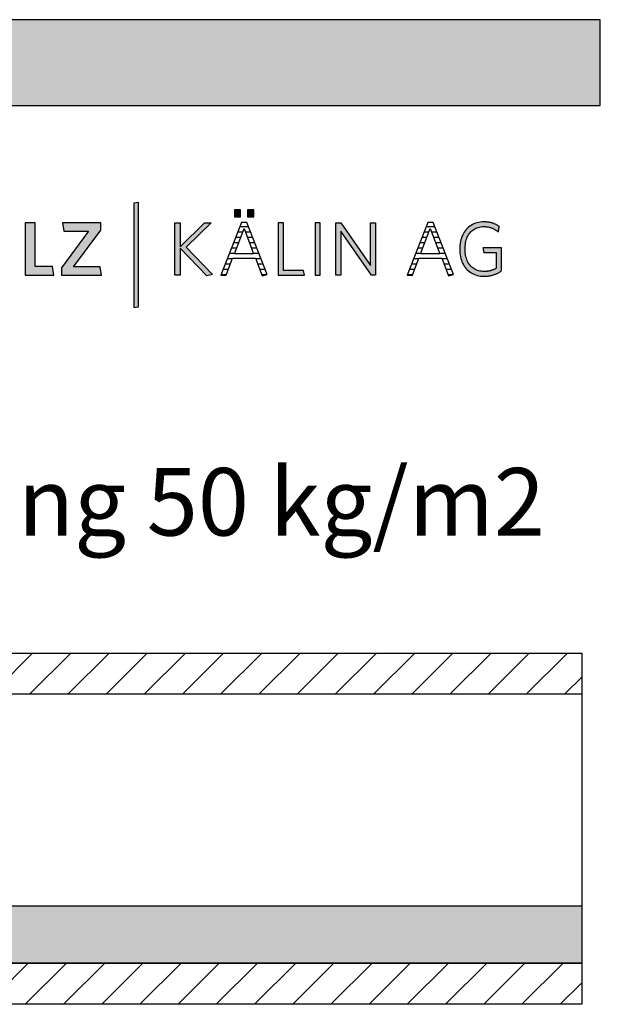
# Model space of a CAD drawing. Extents: x -795 to 1175, y -29030 to 729.
# Drawn here: x 745 to 1175, y -18060 to -17331 of the extents above; entities that cross this region are included whole.
import ezdxf

# ---------------------------------------------------------------- set-up
doc = ezdxf.new("R2010")
doc.units = 0
doc.header["$LTSCALE"] = 10
doc.layers.add('DETAIL_1', color=7, linetype='CONTINUOUS')
doc.styles.add('WHITNEY_BOOK', font='txt')
pattern_1 = [(45, (0, 0), (14.142136, -14.142136), [])]

# ---------------------------------------------------------------- blocks, each defined once
blk = doc.blocks.new('*X61')
at = {"layer": 'DETAIL_1', "color": 28, "linetype": 'CONTINUOUS'}
for p, q in [((909.98, -17488.49), (906.29, -17488.49)), ((910.42, -17484.55), (907.83, -17484.55)), ((914.31, -17484.55), (910.42, -17484.55)), ((915.86, -17488.49), (911.99, -17488.49)), ((906.95, -17496.37), (903.2, -17496.37)), ((908.46, -17492.43), (904.75, -17492.43)), ((917.41, -17492.43), (913.5, -17492.43)), ((918.96, -17496.37), (915.02, -17496.37)), ((903.92, -17504.24), (900.12, -17504.24)), ((905.43, -17500.3), (901.66, -17500.3)), ((920.51, -17500.3), (916.53, -17500.3)), ((922.06, -17504.24), (918.05, -17504.24)), ((900.87, -17512.11), (897.03, -17512.11)), ((902.37, -17508.18), (898.57, -17508.18)), ((923.61, -17508.18), (919.6, -17508.18)), ((925.16, -17512.11), (921.12, -17512.11)), ((897.87, -17519.99), (893.94, -17519.99)), ((899.37, -17516.05), (895.49, -17516.05)), ((926.71, -17516.05), (922.64, -17516.05)), ((927.89, -17519.99), (924.17, -17519.99))]:
    blk.add_line(p, q, dxfattribs=at)
blk = doc.blocks.new('*X62')
at = {"layer": 'DETAIL_1', "color": 28, "linetype": 'CONTINUOUS'}
for p, q in [((1047.56, -17488.49), (1044.17, -17488.49)), ((1052.19, -17484.55), (1045.71, -17484.55)), ((1047.86, -17488.49), (1047.56, -17488.49)), ((1053.74, -17488.49), (1049.87, -17488.49)), ((1043.64, -17496.37), (1041.09, -17496.37)), ((1045.6, -17492.43), (1042.63, -17492.43)), ((1044.83, -17496.37), (1043.64, -17496.37)), ((1046.34, -17492.43), (1045.6, -17492.43)), ((1055.29, -17492.43), (1051.39, -17492.43)), ((1056.84, -17496.37), (1052.9, -17496.37)), ((1039.72, -17504.24), (1038, -17504.24)), ((1041.68, -17500.3), (1039.54, -17500.3)), ((1041.8, -17504.24), (1039.72, -17504.24)), ((1043.31, -17500.3), (1041.68, -17500.3)), ((1058.39, -17500.3), (1054.42, -17500.3)), ((1059.94, -17504.24), (1055.93, -17504.24)), ((1035.79, -17512.11), (1034.91, -17512.11)), ((1038.76, -17512.11), (1035.79, -17512.11)), ((1037.75, -17508.18), (1036.46, -17508.18)), ((1040.26, -17508.18), (1037.75, -17508.18)), ((1061.49, -17508.18), (1057.48, -17508.18)), ((1063.04, -17512.11), (1059, -17512.11)), ((1035.75, -17519.99), (1031.87, -17519.99)), ((1033.83, -17516.05), (1033.37, -17516.05)), ((1037.26, -17516.05), (1033.83, -17516.05)), ((1064.59, -17516.05), (1060.53, -17516.05)), ((1065.77, -17519.99), (1062.05, -17519.99))]:
    blk.add_line(p, q, dxfattribs=at)

msp = doc.modelspace()

# ---------------------------------------------------------------- hatches: boundary and pattern name
at = {"layer": 'DETAIL_1', "linetype": 'CONTINUOUS'}
for color, points in [(28, [(-795.24, -17394.64), (1174.76, -17394.64), (1174.76, -17331.2), (-795.24, -17331.2)]), (42, [(832.75, -17466.49), (829.44, -17467.06), (829.44, -17544.24), (832.75, -17543.68)]), (28, [(908.46, -17472.06), (903.85, -17472.06), (903.85, -17477.06), (908.46, -17477.06)]), (28, [(918.17, -17472.06), (913.51, -17472.06), (913.51, -17477.06), (918.17, -17477.06)]), (28, [(756.36, -17481.61), (748.89, -17481.61), (748.89, -17520.36), (770.28, -17520.36), (769.27, -17513.79), (756.36, -17513.79)]), (28, [(804.89, -17487.06), (804.89, -17481.61), (776.64, -17481.61), (777.6, -17487.73), (795.85, -17487.73), (775.8, -17514.91), (775.8, -17520.36), (805.4, -17520.36), (804.44, -17514.24), (784.84, -17514.24)]), (28, [(863.7, -17520.36), (859.83, -17520.36), (859.83, -17481.61), (863.7, -17481.61), (863.7, -17499.24), (881.73, -17481.61), (886.67, -17481.61), (868.03, -17499.69), (887.74, -17519.86), (883.47, -17520.75), (863.7, -17500.37)]), (28, [(940.13, -17481.61), (936.26, -17481.61), (936.26, -17520.36), (955.64, -17520.36), (955.07, -17516.88), (940.13, -17516.88)]), (28, [(967.43, -17481.61), (963.56, -17481.61), (963.56, -17520.36), (967.43, -17520.36)]), (28, [(982.65, -17520.36), (979, -17520.36), (979, -17481.61), (982.65, -17481.61), (1004.61, -17513.23), (1004.61, -17481.61), (1008.26, -17481.61), (1008.26, -17520.36), (1005.28, -17520.36), (982.65, -17487.73)]), (28, [(1074.87, -17497.4), (1075.05, -17496.28), (1075.29, -17495.21), (1075.57, -17494.17), (1075.91, -17493.18), (1076.29, -17492.23), (1076.72, -17491.33), (1077.2, -17490.48), (1077.72, -17489.68), (1078.3, -17488.92), (1078.91, -17488.22), (1079.57, -17487.58), (1080.27, -17486.99), (1081.02, -17486.45), (1081.81, -17485.97), (1082.64, -17485.55), (1083.51, -17485.19), (1084.42, -17484.9), (1085.37, -17484.67), (1086.36, -17484.5), (1087.38, -17484.4), (1088.45, -17484.36), (1089, -17484.37), (1089.54, -17484.39), (1090.07, -17484.43), (1090.59, -17484.49), (1091.11, -17484.56), (1091.61, -17484.64), (1092.11, -17484.74), (1092.59, -17484.85), (1093.07, -17484.98), (1093.54, -17485.12), (1094, -17485.27), (1094.46, -17485.44), (1094.9, -17485.61), (1095.34, -17485.8), (1095.77, -17486), (1096.19, -17486.21), (1096.6, -17486.43), (1097.01, -17486.66), (1097.41, -17486.9), (1097.8, -17487.15), (1098.18, -17487.41), (1098.56, -17487.68), (1098.92, -17487.95), (1099.29, -17488.24), (1099.29, -17488.22), (1099.3, -17488.16), (1099.32, -17488.07), (1099.34, -17487.94), (1099.36, -17487.79), (1099.39, -17487.61), (1099.42, -17487.42), (1099.46, -17487.2), (1099.5, -17486.97), (1099.54, -17486.74), (1099.58, -17486.49), (1099.62, -17486.24), (1099.67, -17485.99), (1099.71, -17485.75), (1099.75, -17485.51), (1099.79, -17485.28), (1099.82, -17485.07), (1099.86, -17484.87), (1099.88, -17484.7), (1099.91, -17484.54), (1099.93, -17484.42), (1099.95, -17484.33), (1099.96, -17484.27), (1099.96, -17484.25), (1099.58, -17483.99), (1099.2, -17483.73), (1098.81, -17483.49), (1098.41, -17483.26), (1098, -17483.03), (1097.59, -17482.82), (1097.16, -17482.62), (1096.73, -17482.43), (1096.29, -17482.24), (1095.83, -17482.07), (1095.37, -17481.91), (1094.91, -17481.76), (1094.43, -17481.63), (1093.94, -17481.5), (1093.44, -17481.38), (1092.93, -17481.28), (1092.42, -17481.19), (1091.89, -17481.11), (1091.35, -17481.04), (1090.8, -17480.98), (1090.24, -17480.94), (1089.67, -17480.9), (1089.09, -17480.89), (1088.5, -17480.88), (1087.17, -17480.92), (1085.87, -17481.05), (1084.62, -17481.26), (1083.42, -17481.55), (1082.25, -17481.91), (1081.14, -17482.36), (1080.07, -17482.87), (1079.05, -17483.46), (1078.09, -17484.12), (1077.17, -17484.85), (1076.31, -17485.64), (1075.51, -17486.5), (1074.76, -17487.41), (1074.07, -17488.39), (1073.44, -17489.43), (1072.86, -17490.52), (1072.35, -17491.67), (1071.91, -17492.87), (1071.53, -17494.12), (1071.21, -17495.41), (1070.96, -17496.76), (1070.79, -17498.14), (1070.68, -17499.57), (1070.64, -17501.04), (1070.68, -17502.5), (1070.78, -17503.93), (1070.95, -17505.31), (1071.19, -17506.64), (1071.5, -17507.93), (1071.87, -17509.17), (1072.31, -17510.37), (1072.81, -17511.51), (1073.38, -17512.59), (1074.01, -17513.62), (1074.7, -17514.6), (1075.44, -17515.51), (1076.25, -17516.36), (1077.12, -17517.15), (1078.05, -17517.87), (1079.03, -17518.53), (1080.07, -17519.11), (1081.16, -17519.63), (1082.31, -17520.06), (1083.51, -17520.43), (1084.77, -17520.72), (1086.07, -17520.92), (1087.43, -17521.05), (1088.84, -17521.09), (1089.46, -17521.08), (1090.07, -17521.06), (1090.67, -17521.02), (1091.27, -17520.96), (1091.86, -17520.89), (1092.43, -17520.81), (1093.01, -17520.71), (1093.57, -17520.6), (1094.12, -17520.47), (1094.67, -17520.33), (1095.21, -17520.18), (1095.74, -17520.01), (1096.27, -17519.83), (1096.78, -17519.64), (1097.29, -17519.44), (1097.8, -17519.23), (1098.29, -17519), (1098.78, -17518.77), (1099.27, -17518.52), (1099.74, -17518.27), (1100.21, -17518.01), (1100.68, -17517.73), (1101.14, -17517.45), (1101.59, -17517.16), (1101.59, -17517.07), (1101.59, -17516.82), (1101.59, -17516.42), (1101.59, -17515.89), (1101.59, -17515.24), (1101.59, -17514.48), (1101.59, -17513.64), (1101.59, -17512.72), (1101.59, -17511.74), (1101.59, -17510.72), (1101.59, -17509.66), (1101.59, -17508.6), (1101.59, -17507.53), (1101.59, -17506.47), (1101.59, -17505.45), (1101.59, -17504.47), (1101.59, -17503.55), (1101.59, -17502.71), (1101.59, -17501.95), (1101.59, -17501.3), (1101.59, -17500.77), (1101.59, -17500.37), (1101.59, -17500.12), (1101.59, -17500.03), (1101.52, -17500.03), (1101.32, -17500.03), (1101, -17500.03), (1100.57, -17500.03), (1100.05, -17500.03), (1099.45, -17500.03), (1098.77, -17500.03), (1098.04, -17500.03), (1097.25, -17500.03), (1096.43, -17500.03), (1095.59, -17500.03), (1094.74, -17500.03), (1093.88, -17500.03), (1093.04, -17500.03), (1092.22, -17500.03), (1091.44, -17500.03), (1090.7, -17500.03), (1090.03, -17500.03), (1089.42, -17500.03), (1088.9, -17500.03), (1088.47, -17500.03), (1088.15, -17500.03), (1087.95, -17500.03), (1087.88, -17500.03), (1087.89, -17500.05), (1087.9, -17500.1), (1087.91, -17500.18), (1087.93, -17500.29), (1087.95, -17500.42), (1087.97, -17500.58), (1088, -17500.75), (1088.03, -17500.93), (1088.06, -17501.13), (1088.1, -17501.34), (1088.13, -17501.55), (1088.17, -17501.77), (1088.2, -17501.99), (1088.24, -17502.2), (1088.27, -17502.41), (1088.3, -17502.61), (1088.33, -17502.8), (1088.36, -17502.97), (1088.38, -17503.12), (1088.41, -17503.25), (1088.42, -17503.36), (1088.44, -17503.44), (1088.44, -17503.49), (1088.45, -17503.51), (1088.49, -17503.51), (1088.63, -17503.51), (1088.85, -17503.51), (1089.14, -17503.51), (1089.49, -17503.51), (1089.9, -17503.51), (1090.36, -17503.51), (1090.86, -17503.51), (1091.4, -17503.51), (1091.95, -17503.51), (1092.53, -17503.51), (1093.11, -17503.51), (1093.69, -17503.51), (1094.26, -17503.51), (1094.82, -17503.51), (1095.35, -17503.51), (1095.85, -17503.51), (1096.31, -17503.51), (1096.72, -17503.51), (1097.08, -17503.51), (1097.37, -17503.51), (1097.59, -17503.51), (1097.72, -17503.51), (1097.77, -17503.51), (1097.77, -17503.57), (1097.77, -17503.74), (1097.77, -17504.01), (1097.77, -17504.37), (1097.77, -17504.82), (1097.77, -17505.33), (1097.77, -17505.9), (1097.77, -17506.53), (1097.77, -17507.19), (1097.77, -17507.89), (1097.77, -17508.6), (1097.77, -17509.33), (1097.77, -17510.05), (1097.77, -17510.77), (1097.77, -17511.46), (1097.77, -17512.12), (1097.77, -17512.75), (1097.77, -17513.32), (1097.77, -17513.84), (1097.77, -17514.28), (1097.77, -17514.64), (1097.77, -17514.91), (1097.77, -17515.08), (1097.77, -17515.14), (1097.45, -17515.33), (1097.12, -17515.52), (1096.8, -17515.69), (1096.47, -17515.86), (1096.14, -17516.03), (1095.81, -17516.18), (1095.47, -17516.33), (1095.13, -17516.46), (1094.79, -17516.59), (1094.44, -17516.72), (1094.09, -17516.83), (1093.73, -17516.94), (1093.37, -17517.03), (1093, -17517.12), (1092.63, -17517.2), (1092.25, -17517.28), (1091.86, -17517.34), (1091.46, -17517.4), (1091.05, -17517.44), (1090.64, -17517.48), (1090.22, -17517.51), (1089.79, -17517.54), (1089.35, -17517.55), (1088.9, -17517.55), (1087.78, -17517.52), (1086.7, -17517.42), (1085.67, -17517.25), (1084.68, -17517.02), (1083.73, -17516.73), (1082.83, -17516.37), (1081.97, -17515.95), (1081.15, -17515.48), (1080.38, -17514.95), (1079.66, -17514.36), (1078.98, -17513.71), (1078.35, -17513.02), (1077.77, -17512.27), (1077.23, -17511.47), (1076.75, -17510.62), (1076.31, -17509.72), (1075.92, -17508.78), (1075.58, -17507.79), (1075.29, -17506.76), (1075.06, -17505.68), (1074.87, -17504.57), (1074.74, -17503.41), (1074.66, -17502.22), (1074.63, -17500.99), (1074.66, -17499.75), (1074.74, -17498.56)])]:
    msp.add_hatch(color=color, dxfattribs=at).paths.add_polyline_path(points)
h = msp.add_hatch(dxfattribs=at)
h.set_pattern_fill('ANSI31', color=9, scale=6.299252, style=0, pattern_type=2)
h.set_pattern_definition(pattern_1)
h.paths.add_polyline_path([(373.5, -17830.5), (373.5, -17800), (1161, -17800), (1161, -17830.5)])
h = msp.add_hatch(dxfattribs=at)
h.set_pattern_fill('AR-CONC', color=9, scale=0.157481, style=0, pattern_type=2)
h.set_pattern_definition([(50, (0, 0), (-25.123782, 2.198046), [2.627057, -28.89763]), (355, (0, 0), (-4.860103, 26.347358), [2.101645, -23.118105]), (100.4514, (2.094, -0.183), (-20.263696, -24.149297), [2.232655, -24.559207]), (46.1842, (0, 7.005), (-37.38271, 5.797705), [3.940585, -43.34644]), (96.6356, (3.115, 6.522), (-32.738835, -34.120845), [3.34898, -36.838806]), (351.1842, (0, 7.005), (32.7388, 34.12088), [3.15247, -34.67716]), (21, (3.503, 5.254), (-20.90812, 14.102705), [2.627057, -28.89763]), (326, (3.503, 5.254), (8.52271, 25.400143), [2.101645, -23.118105]), (71.4514, (5.245, 4.08), (-29.43084, -11.297416), [2.232655, -24.559207]), (37.5, (0, 0), (0.425927, 11.6604166), [0.025, -22.837884, 0.025, -23.46838, 0.025, -23.205671]), (7.5, (0, 0), (9.214651, 13.81523), [0.025, -13.380477, 0.025, -22.312472, 0.025, -8.844427]), (-32.5, (-7.811, 0), (18.6984275, -0.79004), [0.025, -8.756858, 0.025, -27.321398, 0.025, -36.253393]), (-42.5, (-11.314, 0), (20.427514, 3.50642), [0.025, -11.383915, 0.025, -18.14421, 0.025, -25.745163])])
h.paths.add_polyline_path([(373.5, -17987), (1161, -17987), (1161, -18029.5), (373.5, -18029.5)])
h = msp.add_hatch(dxfattribs=at)
h.set_pattern_fill('ANSI31', color=9, scale=6.299252, style=0, pattern_type=2)
h.set_pattern_definition(pattern_1)
h.paths.add_polyline_path([(373.5, -18060), (373.5, -18029.5), (1161, -18029.5), (1161, -18060)])

# ---------------------------------------------------------------- linework, layer by layer
at = {"layer": 'DETAIL_1', "color": 28, "linetype": 'CONTINUOUS'}
for p, q in [((913.06, -17481.38), (909.07, -17481.38)), ((1046.96, -17481.38), (1031.68, -17520.36))]:
    msp.add_line(p, q, dxfattribs=at)
at = {"layer": 'DETAIL_1', "color": 36, "linetype": 'CONTINUOUS'}
msp.add_line((1161, -17800), (1161, -18060), dxfattribs=at)
at = {"layer": 'DETAIL_1', "color": 28, "linetype": 'CONTINUOUS'}
for points in [[(-795.24, -17394.64), (1174.76, -17394.64), (1174.76, -17331.2), (-795.24, -17331.2)], [(908.46, -17472.06), (903.85, -17472.06), (903.85, -17477.06), (908.46, -17477.06)], [(918.17, -17472.06), (913.51, -17472.06), (913.51, -17477.06), (918.17, -17477.06)], [(756.36, -17481.61), (748.89, -17481.61), (748.89, -17520.36), (770.28, -17520.36), (769.27, -17513.79), (756.36, -17513.79)], [(804.89, -17487.06), (804.89, -17481.61), (776.64, -17481.61), (777.6, -17487.73), (795.85, -17487.73), (775.8, -17514.91), (775.8, -17520.36), (805.4, -17520.36), (804.44, -17514.24), (784.84, -17514.24)], [(863.7, -17520.36), (859.83, -17520.36), (859.83, -17481.61), (863.7, -17481.61), (863.7, -17499.24), (881.73, -17481.61), (886.67, -17481.61), (868.03, -17499.69), (887.74, -17519.86), (883.47, -17520.75), (863.7, -17500.37)], [(940.13, -17481.61), (936.26, -17481.61), (936.26, -17520.36), (955.64, -17520.36), (955.07, -17516.88), (940.13, -17516.88)], [(967.43, -17481.61), (963.56, -17481.61), (963.56, -17520.36), (967.43, -17520.36)], [(982.65, -17520.36), (979, -17520.36), (979, -17481.61), (982.65, -17481.61), (1004.61, -17513.23), (1004.61, -17481.61), (1008.26, -17481.61), (1008.26, -17520.36), (1005.28, -17520.36), (982.65, -17487.73)], [(1074.87, -17497.4), (1075.05, -17496.28), (1075.29, -17495.21), (1075.57, -17494.17), (1075.91, -17493.18), (1076.29, -17492.23), (1076.72, -17491.33), (1077.2, -17490.48), (1077.72, -17489.68), (1078.3, -17488.92), (1078.91, -17488.22), (1079.57, -17487.58), (1080.27, -17486.99), (1081.02, -17486.45), (1081.81, -17485.97), (1082.64, -17485.55), (1083.51, -17485.19), (1084.42, -17484.9), (1085.37, -17484.67), (1086.36, -17484.5), (1087.38, -17484.4), (1088.45, -17484.36), (1089, -17484.37), (1089.54, -17484.39), (1090.07, -17484.43), (1090.59, -17484.49), (1091.11, -17484.56), (1091.61, -17484.64), (1092.11, -17484.74), (1092.59, -17484.85), (1093.07, -17484.98), (1093.54, -17485.12), (1094, -17485.27), (1094.46, -17485.44), (1094.9, -17485.61), (1095.34, -17485.8), (1095.77, -17486), (1096.19, -17486.21), (1096.6, -17486.43), (1097.01, -17486.66), (1097.41, -17486.9), (1097.8, -17487.15), (1098.18, -17487.41), (1098.56, -17487.68), (1098.92, -17487.95), (1099.29, -17488.24), (1099.29, -17488.22), (1099.3, -17488.16), (1099.32, -17488.07), (1099.34, -17487.94), (1099.36, -17487.79), (1099.39, -17487.61), (1099.42, -17487.42), (1099.46, -17487.2), (1099.5, -17486.97), (1099.54, -17486.74), (1099.58, -17486.49), (1099.62, -17486.24), (1099.67, -17485.99), (1099.71, -17485.75), (1099.75, -17485.51), (1099.79, -17485.28), (1099.82, -17485.07), (1099.86, -17484.87), (1099.88, -17484.7), (1099.91, -17484.54), (1099.93, -17484.42), (1099.95, -17484.33), (1099.96, -17484.27), (1099.96, -17484.25), (1099.58, -17483.99), (1099.2, -17483.73), (1098.81, -17483.49), (1098.41, -17483.26), (1098, -17483.03), (1097.59, -17482.82), (1097.16, -17482.62), (1096.73, -17482.43), (1096.29, -17482.24), (1095.83, -17482.07), (1095.37, -17481.91), (1094.91, -17481.76), (1094.43, -17481.63), (1093.94, -17481.5), (1093.44, -17481.38), (1092.93, -17481.28), (1092.42, -17481.19), (1091.89, -17481.11), (1091.35, -17481.04), (1090.8, -17480.98), (1090.24, -17480.94), (1089.67, -17480.9), (1089.09, -17480.89), (1088.5, -17480.88), (1087.17, -17480.92), (1085.87, -17481.05), (1084.62, -17481.26), (1083.42, -17481.55), (1082.25, -17481.91), (1081.14, -17482.36), (1080.07, -17482.87), (1079.05, -17483.46), (1078.09, -17484.12), (1077.17, -17484.85), (1076.31, -17485.64), (1075.51, -17486.5), (1074.76, -17487.41), (1074.07, -17488.39), (1073.44, -17489.43), (1072.86, -17490.52), (1072.35, -17491.67), (1071.91, -17492.87), (1071.53, -17494.12), (1071.21, -17495.41), (1070.96, -17496.76), (1070.79, -17498.14), (1070.68, -17499.57), (1070.64, -17501.04), (1070.68, -17502.5), (1070.78, -17503.93), (1070.95, -17505.31), (1071.19, -17506.64), (1071.5, -17507.93), (1071.87, -17509.17), (1072.31, -17510.37), (1072.81, -17511.51), (1073.38, -17512.59), (1074.01, -17513.62), (1074.7, -17514.6), (1075.44, -17515.51), (1076.25, -17516.36), (1077.12, -17517.15), (1078.05, -17517.87), (1079.03, -17518.53), (1080.07, -17519.11), (1081.16, -17519.63), (1082.31, -17520.06), (1083.51, -17520.43), (1084.77, -17520.72), (1086.07, -17520.92), (1087.43, -17521.05), (1088.84, -17521.09), (1089.46, -17521.08), (1090.07, -17521.06), (1090.67, -17521.02), (1091.27, -17520.96), (1091.86, -17520.89), (1092.43, -17520.81), (1093.01, -17520.71), (1093.57, -17520.6), (1094.12, -17520.47), (1094.67, -17520.33), (1095.21, -17520.18), (1095.74, -17520.01), (1096.27, -17519.83), (1096.78, -17519.64), (1097.29, -17519.44), (1097.8, -17519.23), (1098.29, -17519), (1098.78, -17518.77), (1099.27, -17518.52), (1099.74, -17518.27), (1100.21, -17518.01), (1100.68, -17517.73), (1101.14, -17517.45), (1101.59, -17517.16), (1101.59, -17517.07), (1101.59, -17516.82), (1101.59, -17516.42), (1101.59, -17515.89), (1101.59, -17515.24), (1101.59, -17514.48), (1101.59, -17513.64), (1101.59, -17512.72), (1101.59, -17511.74), (1101.59, -17510.72), (1101.59, -17509.66), (1101.59, -17508.6), (1101.59, -17507.53), (1101.59, -17506.47), (1101.59, -17505.45), (1101.59, -17504.47), (1101.59, -17503.55), (1101.59, -17502.71), (1101.59, -17501.95), (1101.59, -17501.3), (1101.59, -17500.77), (1101.59, -17500.37), (1101.59, -17500.12), (1101.59, -17500.03), (1101.52, -17500.03), (1101.32, -17500.03), (1101, -17500.03), (1100.57, -17500.03), (1100.05, -17500.03), (1099.45, -17500.03), (1098.77, -17500.03), (1098.04, -17500.03), (1097.25, -17500.03), (1096.43, -17500.03), (1095.59, -17500.03), (1094.74, -17500.03), (1093.88, -17500.03), (1093.04, -17500.03), (1092.22, -17500.03), (1091.44, -17500.03), (1090.7, -17500.03), (1090.03, -17500.03), (1089.42, -17500.03), (1088.9, -17500.03), (1088.47, -17500.03), (1088.15, -17500.03), (1087.95, -17500.03), (1087.88, -17500.03), (1087.89, -17500.05), (1087.9, -17500.1), (1087.91, -17500.18), (1087.93, -17500.29), (1087.95, -17500.42), (1087.97, -17500.58), (1088, -17500.75), (1088.03, -17500.93), (1088.06, -17501.13), (1088.1, -17501.34), (1088.13, -17501.55), (1088.17, -17501.77), (1088.2, -17501.99), (1088.24, -17502.2), (1088.27, -17502.41), (1088.3, -17502.61), (1088.33, -17502.8), (1088.36, -17502.97), (1088.38, -17503.12), (1088.41, -17503.25), (1088.42, -17503.36), (1088.44, -17503.44), (1088.44, -17503.49), (1088.45, -17503.51), (1088.49, -17503.51), (1088.63, -17503.51), (1088.85, -17503.51), (1089.14, -17503.51), (1089.49, -17503.51), (1089.9, -17503.51), (1090.36, -17503.51), (1090.86, -17503.51), (1091.4, -17503.51), (1091.95, -17503.51), (1092.53, -17503.51), (1093.11, -17503.51), (1093.69, -17503.51), (1094.26, -17503.51), (1094.82, -17503.51), (1095.35, -17503.51), (1095.85, -17503.51), (1096.31, -17503.51), (1096.72, -17503.51), (1097.08, -17503.51), (1097.37, -17503.51), (1097.59, -17503.51), (1097.72, -17503.51), (1097.77, -17503.51), (1097.77, -17503.57), (1097.77, -17503.74), (1097.77, -17504.01), (1097.77, -17504.37), (1097.77, -17504.82), (1097.77, -17505.33), (1097.77, -17505.9), (1097.77, -17506.53), (1097.77, -17507.19), (1097.77, -17507.89), (1097.77, -17508.6), (1097.77, -17509.33), (1097.77, -17510.05), (1097.77, -17510.77), (1097.77, -17511.46), (1097.77, -17512.12), (1097.77, -17512.75), (1097.77, -17513.32), (1097.77, -17513.84), (1097.77, -17514.28), (1097.77, -17514.64), (1097.77, -17514.91), (1097.77, -17515.08), (1097.77, -17515.14), (1097.45, -17515.33), (1097.12, -17515.52), (1096.8, -17515.69), (1096.47, -17515.86), (1096.14, -17516.03), (1095.81, -17516.18), (1095.47, -17516.33), (1095.13, -17516.46), (1094.79, -17516.59), (1094.44, -17516.72), (1094.09, -17516.83), (1093.73, -17516.94), (1093.37, -17517.03), (1093, -17517.12), (1092.63, -17517.2), (1092.25, -17517.28), (1091.86, -17517.34), (1091.46, -17517.4), (1091.05, -17517.44), (1090.64, -17517.48), (1090.22, -17517.51), (1089.79, -17517.54), (1089.35, -17517.55), (1088.9, -17517.55), (1087.78, -17517.52), (1086.7, -17517.42), (1085.67, -17517.25), (1084.68, -17517.02), (1083.73, -17516.73), (1082.83, -17516.37), (1081.97, -17515.95), (1081.15, -17515.48), (1080.38, -17514.95), (1079.66, -17514.36), (1078.98, -17513.71), (1078.35, -17513.02), (1077.77, -17512.27), (1077.23, -17511.47), (1076.75, -17510.62), (1076.31, -17509.72), (1075.92, -17508.78), (1075.58, -17507.79), (1075.29, -17506.76), (1075.06, -17505.68), (1074.87, -17504.57), (1074.74, -17503.41), (1074.66, -17502.22), (1074.63, -17500.99), (1074.66, -17499.75), (1074.74, -17498.56)]]:
    msp.add_lwpolyline(points, close=True, dxfattribs=at)
at = {"layer": 'DETAIL_1', "color": 42, "linetype": 'CONTINUOUS'}
msp.add_lwpolyline([(832.75, -17466.49), (829.44, -17467.06), (829.44, -17544.24), (832.75, -17543.68)], close=True, dxfattribs=at)
at = {"layer": 'DETAIL_1', "color": 28, "linetype": 'CONTINUOUS'}
for points in [[(909.07, -17481.38), (893.8, -17520.36), (897.73, -17520.36), (902.5, -17507.84), (919.46, -17507.84), (924.46, -17520.75), (928.23, -17519.91), (913.06, -17481.38)], [(1031.68, -17520.36), (1035.61, -17520.36), (1040.39, -17507.84), (1057.35, -17507.84), (1062.35, -17520.75), (1066.11, -17519.91), (1050.95, -17481.38), (1046.96, -17481.38)], [(910.98, -17485.88), (918.12, -17504.41), (903.85, -17504.41), (910.98, -17485.88)], [(1048.87, -17485.88), (1056, -17504.41), (1041.73, -17504.41), (1048.87, -17485.88)]]:
    msp.add_lwpolyline(points, dxfattribs=at)
at = {"layer": 'DETAIL_1', "color": 36, "linetype": 'CONTINUOUS'}
for points in [[(373.5, -17830.5), (373.5, -17800), (1161, -17800), (1161, -17830.5)], [(373.5, -18060), (373.5, -18029.5), (1161, -18029.5), (1161, -18060)]]:
    msp.add_lwpolyline(points, close=True, dxfattribs=at)
at = {"layer": 'DETAIL_1', "color": 9, "linetype": 'CONTINUOUS'}
msp.add_lwpolyline([(373.5, -17987), (1161, -17987), (1161, -18029.5), (373.5, -18029.5)], close=True, dxfattribs=at)

# ---------------------------------------------------------------- block references
at = {"layer": 'DETAIL_1', "color": 0}
for name in ['*X61', '*X62']:
    msp.add_blockref(name, (0, 0), dxfattribs=at)

# ---------------------------------------------------------------- texts
at = {"layer": 'DETAIL_1', "color": 1, "style": 'WHITNEY_BOOK'}
msp.add_text('Kalksplittschüttung 50 kg/m2', height=50, dxfattribs=at).set_placement((197.96, -17713.04))

doc.saveas('drawing.dxf')
